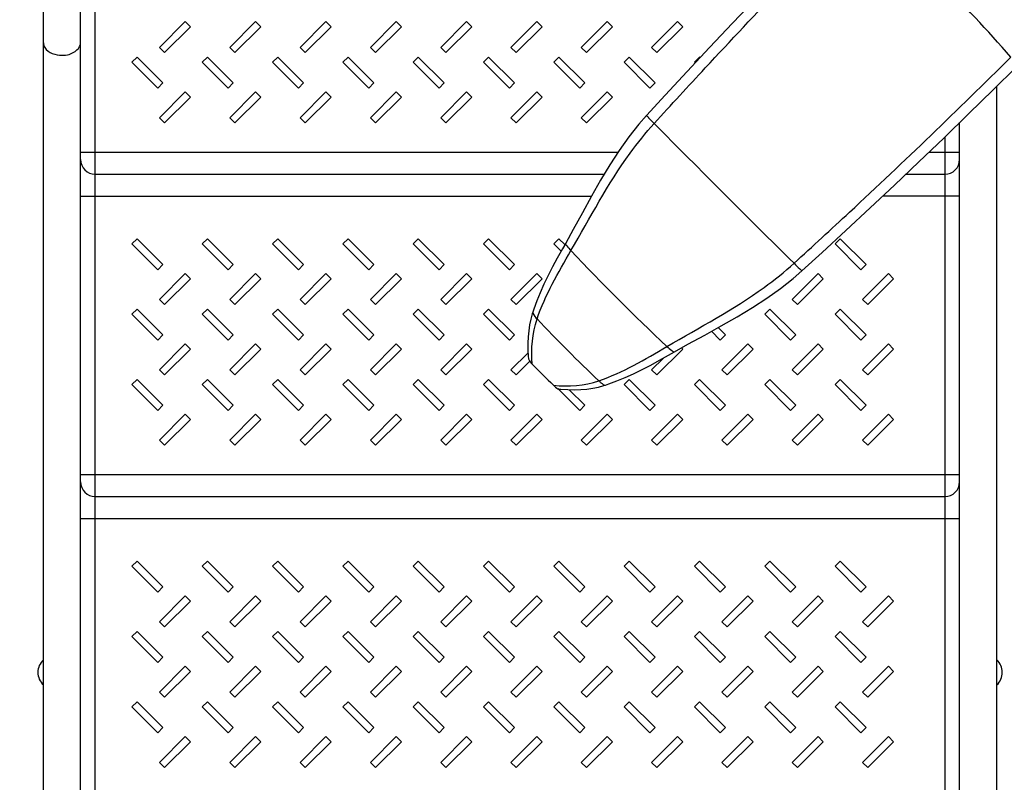
# Model space of a CAD drawing. Units: millimetres. Extents: x 0 to 16986, y 0 to 12014.
# Drawn here: x 8918 to 9590, y 3376 to 3896 of the extents above; entities that cross this region are included whole.
import ezdxf

# ---------------------------------------------------------------- set-up
doc = ezdxf.new("R2010")
doc.units = ezdxf.units.MM
doc.header["$LTSCALE"] = 934.214286
doc.layers.get('0').update_dxf_attribs({"linetype": 'CONTINUOUS'})
doc.layers.add('COMPONENTS', color=7, linetype='CONTINUOUS')
doc.styles.get("Standard").update_dxf_attribs({"font": 'txt', "width": 0.85})
doc.dimstyles.new('DIMSTYLE_1', dxfattribs={"dimtxt": 171.428571, "dimasz": 50, "dimexe": 1.5, "dimexo": 1, "dimgap": 3, "dimtad": 1, "dimtxsty": 'Standard', "dimblk": '_FILLED', "dimblk1": '_FILLED', "dimblk2": '_FILLED', "dimcen": 0.09, "dimazin": 2, "dimtp": 0.01, "dimtm": 0.01, "dimtfac": 1, "dimtofl": 0, "dimtmove": 0, "dimatfit": 3, "dimldrblk": '_FILLED', "dimfxl": 1, "dimtolj": 1, "dimarcsym": 0})

# ---------------------------------------------------------------- blocks, each defined once
blk = doc.blocks.new('_FILLED')
at = {"color": 0, "linetype": 'ByBlock'}
blk.add_solid([(0, 0), (-1, 0.214), (-1, -0.214)], dxfattribs=at)
blk = doc.blocks.new('*D1')
at = {"color": 2, "linetype": 'Continuous', "transparency": 16777216}
for p, q in [((7988.65, 8459.99), (15433.52, 8459.99)), ((15412.1, 8459.99), (15412.1, 5702.85)), ((15412.1, 2945.71), (15412.1, 5702.85)), ((9415.48, 2945.71), (15433.52, 2945.71))]:
    blk.add_line(p, q, dxfattribs=at)
at = {"color": 2, "linetype": 'Continuous', "transparency": 16777216, "xscale": 50, "yscale": 50, "zscale": 50}
for p, rotation in [((15412.1, 8459.99), 90), ((15412.1, 2945.71), 270)]:
    blk.add_blockref('_FILLED', p, dxfattribs=dict(at, rotation=rotation))
at = {"color": 2, "linetype": 'Continuous', "transparency": 16777216, "insert": (15197.81, 5753.93), "char_height": 171.429, "width": 582.8571, "attachment_point": 2, "rotation": 90, "line_spacing_factor": 0.9}
blk.add_mtext('5514', dxfattribs=at)
blk = doc.blocks.new('*D2')
at = {"color": 2, "linetype": 'Continuous', "transparency": 16777216}
for p, q in [((11819.37, 4546.65), (11819.37, 341.26)), ((6064.93, 4130.45), (6064.93, 341.26)), ((6064.93, 362.69), (8942.15, 362.69)), ((11819.37, 362.69), (8942.15, 362.69))]:
    blk.add_line(p, q, dxfattribs=at)
at = {"color": 2, "linetype": 'Continuous', "transparency": 16777216, "xscale": 50, "yscale": 50, "zscale": 50, "rotation": 180}
blk.add_blockref('_FILLED', (6064.93, 362.69), dxfattribs=at)
at = {"color": 2, "linetype": 'Continuous', "transparency": 16777216, "xscale": 50, "yscale": 50, "zscale": 50}
blk.add_blockref('_FILLED', (11819.37, 362.69), dxfattribs=at)
at = {"color": 2, "linetype": 'Continuous', "transparency": 16777216, "insert": (9084.34, 576.97), "char_height": 171.429, "width": 582.8571, "attachment_point": 2, "line_spacing_factor": 0.9}
blk.add_mtext('5754', dxfattribs=at)

msp = doc.modelspace()

# ---------------------------------------------------------------- linework, layer by layer
at = {"layer": 'COMPONENTS', "color": 250, "linetype": 'Continuous', "true_color": 0x3c3c3c}
for p, q in [((8969.871, 2910.712), (8969.871, 4060.712)), ((9031.335, 3894.921), (9013.658, 3877.243)), ((9034.871, 3891.386), (9031.335, 3894.921)), ((9079.335, 3894.921), (9061.658, 3877.243)), ((9082.871, 3891.386), (9079.335, 3894.921)), ((9127.335, 3894.921), (9109.658, 3877.243)), ((9130.871, 3891.386), (9127.335, 3894.921)), ((9175.335, 3894.921), (9157.658, 3877.243)), ((9178.871, 3891.386), (9175.335, 3894.921)), ((9223.335, 3894.921), (9205.658, 3877.243)), ((9226.871, 3891.386), (9223.335, 3894.921)), ((9271.335, 3894.921), (9253.658, 3877.243)), ((9274.871, 3891.386), (9271.335, 3894.921)), ((9319.335, 3894.921), (9301.658, 3877.243)), ((9322.871, 3891.386), (9319.335, 3894.921)), ((9367.335, 3894.921), (9349.658, 3877.243)), ((9370.871, 3891.386), (9367.335, 3894.921)), ((9017.193, 3873.708), (9034.871, 3891.386)), ((9065.193, 3873.708), (9082.871, 3891.386)), ((9113.193, 3873.708), (9130.871, 3891.386)), ((9161.193, 3873.708), (9178.871, 3891.386)), ((9209.193, 3873.708), (9226.871, 3891.386)), ((9257.193, 3873.708), (9274.871, 3891.386)), ((9305.193, 3873.708), (9322.871, 3891.386)), ((9353.193, 3873.708), (9370.871, 3891.386)), ((9013.658, 3877.243), (9017.193, 3873.708)), ((9061.658, 3877.243), (9065.193, 3873.708)), ((9109.658, 3877.243), (9113.193, 3873.708)), ((9157.658, 3877.243), (9161.193, 3873.708)), ((9205.658, 3877.243), (9209.193, 3873.708)), ((9253.658, 3877.243), (9257.193, 3873.708)), ((9301.658, 3877.243), (9305.193, 3873.708)), ((9349.658, 3877.243), (9353.193, 3873.708)), ((8998.407, 3870.708), (8994.871, 3867.172)), ((8994.871, 3867.172), (9012.549, 3849.495)), ((9016.084, 3853.03), (8998.407, 3870.708)), ((9046.407, 3870.708), (9042.871, 3867.172)), ((9042.871, 3867.172), (9060.549, 3849.495)), ((9064.084, 3853.03), (9046.407, 3870.708)), ((9094.407, 3870.708), (9090.871, 3867.172)), ((9090.871, 3867.172), (9108.549, 3849.495)), ((9112.084, 3853.03), (9094.407, 3870.708)), ((9142.407, 3870.708), (9138.871, 3867.172)), ((9138.871, 3867.172), (9156.549, 3849.495)), ((9160.084, 3853.03), (9142.407, 3870.708)), ((9190.407, 3870.708), (9186.871, 3867.172)), ((9186.871, 3867.172), (9204.549, 3849.495)), ((9208.084, 3853.03), (9190.407, 3870.708)), ((9238.407, 3870.708), (9234.871, 3867.172)), ((9234.871, 3867.172), (9252.549, 3849.495)), ((9256.084, 3853.03), (9238.407, 3870.708)), ((9286.407, 3870.708), (9282.871, 3867.172)), ((9282.871, 3867.172), (9300.549, 3849.495)), ((9304.084, 3853.03), (9286.407, 3870.708)), ((9334.407, 3870.708), (9330.871, 3867.172)), ((9330.871, 3867.172), (9348.549, 3849.495)), ((9352.084, 3853.03), (9334.407, 3870.708)), ((9382.407, 3870.708), (9378.871, 3867.172)), ((9378.871, 3867.172), (9379.328, 3866.716)), ((9382.738, 3870.377), (9382.407, 3870.708)), ((9012.549, 3849.495), (9016.084, 3853.03)), ((9060.549, 3849.495), (9064.084, 3853.03)), ((9108.549, 3849.495), (9112.084, 3853.03)), ((9156.549, 3849.495), (9160.084, 3853.03)), ((9204.549, 3849.495), (9208.084, 3853.03)), ((9252.549, 3849.495), (9256.084, 3853.03)), ((9300.549, 3849.495), (9304.084, 3853.03)), ((9348.549, 3849.495), (9352.084, 3853.03)), ((9031.335, 3846.921), (9013.658, 3829.243)), ((9034.871, 3843.386), (9031.335, 3846.921)), ((9079.335, 3846.921), (9061.658, 3829.243)), ((9082.871, 3843.386), (9079.335, 3846.921)), ((9127.335, 3846.921), (9109.658, 3829.243)), ((9130.871, 3843.386), (9127.335, 3846.921)), ((9175.335, 3846.921), (9157.658, 3829.243)), ((9178.871, 3843.386), (9175.335, 3846.921)), ((9223.335, 3846.921), (9205.658, 3829.243)), ((9226.871, 3843.386), (9223.335, 3846.921)), ((9271.335, 3846.921), (9253.658, 3829.243)), ((9274.871, 3843.386), (9271.335, 3846.921)), ((9319.335, 3846.921), (9301.658, 3829.243)), ((9322.871, 3843.386), (9319.335, 3846.921)), ((9017.193, 3825.708), (9034.871, 3843.386)), ((9065.193, 3825.708), (9082.871, 3843.386)), ((9113.193, 3825.708), (9130.871, 3843.386)), ((9161.193, 3825.708), (9178.871, 3843.386)), ((9209.193, 3825.708), (9226.871, 3843.386)), ((9257.193, 3825.708), (9274.871, 3843.386)), ((9305.193, 3825.708), (9322.871, 3843.386)), ((9013.658, 3829.243), (9017.193, 3825.708)), ((9061.658, 3829.243), (9065.193, 3825.708)), ((9109.658, 3829.243), (9113.193, 3825.708)), ((9157.658, 3829.243), (9161.193, 3825.708)), ((9205.658, 3829.243), (9209.193, 3825.708)), ((9253.658, 3829.243), (9257.193, 3825.708)), ((9301.658, 3829.243), (9305.193, 3825.708)), ((9549.871, 3816.253), (9549.871, 2910.712)), ((8959.871, 3805.712), (9326.772, 3805.712)), ((9538.882, 3805.712), (9559.871, 3805.712)), ((8969.871, 3790.712), (9317.32, 3790.712)), ((9523.141, 3790.712), (9549.871, 3790.712)), ((8959.871, 3775.712), (9308.63, 3775.712)), ((9559.871, 3775.712), (9507.255, 3775.712)), ((8998.407, 3746.709), (8994.871, 3743.173)), ((9016.084, 3729.031), (8998.407, 3746.709)), ((9046.407, 3746.709), (9042.871, 3743.173)), ((9064.084, 3729.031), (9046.407, 3746.709)), ((9094.407, 3746.709), (9090.871, 3743.173)), ((9112.084, 3729.031), (9094.407, 3746.709)), ((9142.407, 3746.709), (9138.871, 3743.173)), ((9160.084, 3729.031), (9142.407, 3746.709)), ((9190.407, 3746.709), (9186.871, 3743.173)), ((9208.084, 3729.031), (9190.407, 3746.709)), ((9238.407, 3746.709), (9234.871, 3743.173)), ((9256.084, 3729.031), (9238.407, 3746.709)), ((9286.407, 3746.709), (9282.871, 3743.173)), ((9290.407, 3742.709), (9286.407, 3746.709)), ((9478.407, 3746.709), (9474.871, 3743.173)), ((9496.084, 3729.031), (9478.407, 3746.709)), ((8994.871, 3743.173), (9012.549, 3725.496)), ((9042.871, 3743.173), (9060.549, 3725.496)), ((9090.871, 3743.173), (9108.549, 3725.496)), ((9138.871, 3743.173), (9156.549, 3725.496)), ((9186.871, 3743.173), (9204.549, 3725.496)), ((9234.871, 3743.173), (9252.549, 3725.496)), ((9282.871, 3743.173), (9287.864, 3738.181)), ((9474.871, 3743.173), (9492.549, 3725.496)), ((9012.549, 3725.496), (9016.084, 3729.031)), ((9060.549, 3725.496), (9064.084, 3729.031)), ((9108.549, 3725.496), (9112.084, 3729.031)), ((9156.549, 3725.496), (9160.084, 3729.031)), ((9204.549, 3725.496), (9208.084, 3729.031)), ((9252.549, 3725.496), (9256.084, 3729.031)), ((9492.549, 3725.496), (9496.084, 3729.031)), ((9031.335, 3722.922), (9013.658, 3705.244)), ((9017.193, 3701.709), (9034.871, 3719.387)), ((9034.871, 3719.387), (9031.335, 3722.922)), ((9079.335, 3722.922), (9061.658, 3705.244)), ((9065.193, 3701.709), (9082.871, 3719.387)), ((9082.871, 3719.387), (9079.335, 3722.922)), ((9127.335, 3722.922), (9109.658, 3705.244)), ((9113.193, 3701.709), (9130.871, 3719.387)), ((9130.871, 3719.387), (9127.335, 3722.922)), ((9175.335, 3722.922), (9157.658, 3705.244)), ((9161.193, 3701.709), (9178.871, 3719.387)), ((9178.871, 3719.387), (9175.335, 3722.922)), ((9223.335, 3722.922), (9205.658, 3705.244)), ((9209.193, 3701.709), (9226.871, 3719.387)), ((9226.871, 3719.387), (9223.335, 3722.922)), ((9271.335, 3722.922), (9253.658, 3705.244)), ((9257.193, 3701.709), (9274.871, 3719.387)), ((9274.871, 3719.387), (9271.335, 3722.922)), ((9463.335, 3722.922), (9445.658, 3705.244)), ((9449.193, 3701.709), (9466.871, 3719.387)), ((9466.871, 3719.387), (9463.335, 3722.922)), ((9511.335, 3722.922), (9493.658, 3705.244)), ((9497.193, 3701.709), (9514.871, 3719.387)), ((9514.871, 3719.387), (9511.335, 3722.922)), ((9013.658, 3705.244), (9017.193, 3701.709)), ((9061.658, 3705.244), (9065.193, 3701.709)), ((9109.658, 3705.244), (9113.193, 3701.709)), ((9157.658, 3705.244), (9161.193, 3701.709)), ((9205.658, 3705.244), (9209.193, 3701.709)), ((9253.658, 3705.244), (9257.193, 3701.709)), ((9445.658, 3705.244), (9449.193, 3701.709)), ((9493.658, 3705.244), (9497.193, 3701.709)), ((8998.407, 3698.709), (8994.871, 3695.173)), ((9016.084, 3681.031), (8998.407, 3698.709)), ((9046.407, 3698.709), (9042.871, 3695.173)), ((9064.084, 3681.031), (9046.407, 3698.709)), ((9094.407, 3698.709), (9090.871, 3695.173)), ((9112.084, 3681.031), (9094.407, 3698.709)), ((9142.407, 3698.709), (9138.871, 3695.173)), ((9160.084, 3681.031), (9142.407, 3698.709)), ((9190.407, 3698.709), (9186.871, 3695.173)), ((9208.084, 3681.031), (9190.407, 3698.709)), ((9238.407, 3698.709), (9234.871, 3695.173)), ((9256.084, 3681.031), (9238.407, 3698.709)), ((9430.407, 3698.709), (9426.871, 3695.173)), ((9448.084, 3681.031), (9430.407, 3698.709)), ((9478.407, 3698.709), (9474.871, 3695.173)), ((9496.084, 3681.031), (9478.407, 3698.709)), ((8994.871, 3695.173), (9012.549, 3677.496)), ((9042.871, 3695.173), (9060.549, 3677.496)), ((9090.871, 3695.173), (9108.549, 3677.496)), ((9138.871, 3695.173), (9156.549, 3677.496)), ((9186.871, 3695.173), (9204.549, 3677.496)), ((9234.871, 3695.173), (9252.549, 3677.496)), ((9426.871, 3695.173), (9444.549, 3677.496)), ((9474.871, 3695.173), (9492.549, 3677.496)), ((9390.514, 3683.53), (9396.549, 3677.496)), ((9400.084, 3681.031), (9395.07, 3686.046)), ((9012.549, 3677.496), (9016.084, 3681.031)), ((9060.549, 3677.496), (9064.084, 3681.031)), ((9108.549, 3677.496), (9112.084, 3681.031)), ((9156.549, 3677.496), (9160.084, 3681.031)), ((9204.549, 3677.496), (9208.084, 3681.031)), ((9252.549, 3677.496), (9256.084, 3681.031)), ((9396.549, 3677.496), (9400.084, 3681.031)), ((9444.549, 3677.496), (9448.084, 3681.031)), ((9492.549, 3677.496), (9496.084, 3681.031)), ((9031.335, 3674.922), (9013.658, 3657.244)), ((9017.193, 3653.709), (9034.871, 3671.387)), ((9034.871, 3671.387), (9031.335, 3674.922)), ((9079.335, 3674.922), (9061.658, 3657.244)), ((9065.193, 3653.709), (9082.871, 3671.387)), ((9082.871, 3671.387), (9079.335, 3674.922)), ((9127.335, 3674.922), (9109.658, 3657.244)), ((9113.193, 3653.709), (9130.871, 3671.387)), ((9130.871, 3671.387), (9127.335, 3674.922)), ((9175.335, 3674.922), (9157.658, 3657.244)), ((9161.193, 3653.709), (9178.871, 3671.387)), ((9178.871, 3671.387), (9175.335, 3674.922)), ((9223.335, 3674.922), (9205.658, 3657.244)), ((9209.193, 3653.709), (9226.871, 3671.387)), ((9226.871, 3671.387), (9223.335, 3674.922)), ((9353.193, 3653.709), (9370.871, 3671.387)), ((9370.871, 3671.387), (9370.029, 3672.228)), ((9415.335, 3674.922), (9397.658, 3657.244)), ((9401.193, 3653.709), (9418.871, 3671.387)), ((9418.871, 3671.387), (9415.335, 3674.922)), ((9463.335, 3674.922), (9445.658, 3657.244)), ((9449.193, 3653.709), (9466.871, 3671.387)), ((9466.871, 3671.387), (9463.335, 3674.922)), ((9511.335, 3674.922), (9493.658, 3657.244)), ((9497.193, 3653.709), (9514.871, 3671.387)), ((9514.871, 3671.387), (9511.335, 3674.922)), ((9265.348, 3668.935), (9253.658, 3657.244)), ((9357.693, 3665.279), (9349.658, 3657.244)), ((9013.658, 3657.244), (9017.193, 3653.709)), ((9061.658, 3657.244), (9065.193, 3653.709)), ((9109.658, 3657.244), (9113.193, 3653.709)), ((9157.658, 3657.244), (9161.193, 3653.709)), ((9205.658, 3657.244), (9209.193, 3653.709)), ((9253.658, 3657.244), (9257.193, 3653.709)), ((9257.193, 3653.709), (9266.385, 3662.901)), ((9349.658, 3657.244), (9353.193, 3653.709)), ((9397.658, 3657.244), (9401.193, 3653.709)), ((9445.658, 3657.244), (9449.193, 3653.709)), ((9493.658, 3657.244), (9497.193, 3653.709)), ((8998.407, 3650.709), (8994.871, 3647.173)), ((9016.084, 3633.031), (8998.407, 3650.709)), ((9046.407, 3650.709), (9042.871, 3647.173)), ((9064.084, 3633.031), (9046.407, 3650.709)), ((9094.407, 3650.709), (9090.871, 3647.173)), ((9112.084, 3633.031), (9094.407, 3650.709)), ((9142.407, 3650.709), (9138.871, 3647.173)), ((9160.084, 3633.031), (9142.407, 3650.709)), ((9190.407, 3650.709), (9186.871, 3647.173)), ((9208.084, 3633.031), (9190.407, 3650.709)), ((9238.407, 3650.709), (9234.871, 3647.173)), ((9256.084, 3633.031), (9238.407, 3650.709)), ((9334.407, 3650.709), (9330.871, 3647.173)), ((9352.084, 3633.031), (9334.407, 3650.709)), ((9382.407, 3650.709), (9378.871, 3647.173)), ((9400.084, 3633.031), (9382.407, 3650.709)), ((9430.407, 3650.709), (9426.871, 3647.173)), ((9448.084, 3633.031), (9430.407, 3650.709)), ((9478.407, 3650.709), (9474.871, 3647.173)), ((9496.084, 3633.031), (9478.407, 3650.709)), ((8994.871, 3647.173), (9012.549, 3629.496)), ((9042.871, 3647.173), (9060.549, 3629.496)), ((9090.871, 3647.173), (9108.549, 3629.496)), ((9138.871, 3647.173), (9156.549, 3629.496)), ((9186.871, 3647.173), (9204.549, 3629.496)), ((9234.871, 3647.173), (9252.549, 3629.496)), ((9285.656, 3644.388), (9300.549, 3629.496)), ((9304.084, 3633.031), (9293.435, 3643.681)), ((9330.871, 3647.173), (9348.549, 3629.496)), ((9378.871, 3647.173), (9396.549, 3629.496)), ((9426.871, 3647.173), (9444.549, 3629.496)), ((9474.871, 3647.173), (9492.549, 3629.496)), ((9012.549, 3629.496), (9016.084, 3633.031)), ((9060.549, 3629.496), (9064.084, 3633.031)), ((9108.549, 3629.496), (9112.084, 3633.031)), ((9156.549, 3629.496), (9160.084, 3633.031)), ((9204.549, 3629.496), (9208.084, 3633.031)), ((9252.549, 3629.496), (9256.084, 3633.031)), ((9300.549, 3629.496), (9304.084, 3633.031)), ((9348.549, 3629.496), (9352.084, 3633.031)), ((9396.549, 3629.496), (9400.084, 3633.031)), ((9444.549, 3629.496), (9448.084, 3633.031)), ((9492.549, 3629.496), (9496.084, 3633.031)), ((9031.335, 3626.922), (9013.658, 3609.244)), ((9017.193, 3605.709), (9034.871, 3623.387)), ((9034.871, 3623.387), (9031.335, 3626.922)), ((9079.335, 3626.922), (9061.658, 3609.244)), ((9065.193, 3605.709), (9082.871, 3623.387)), ((9082.871, 3623.387), (9079.335, 3626.922)), ((9127.335, 3626.922), (9109.658, 3609.244)), ((9113.193, 3605.709), (9130.871, 3623.387)), ((9130.871, 3623.387), (9127.335, 3626.922)), ((9175.335, 3626.922), (9157.658, 3609.244)), ((9161.193, 3605.709), (9178.871, 3623.387)), ((9178.871, 3623.387), (9175.335, 3626.922)), ((9223.335, 3626.922), (9205.658, 3609.244)), ((9209.193, 3605.709), (9226.871, 3623.387)), ((9226.871, 3623.387), (9223.335, 3626.922)), ((9271.335, 3626.922), (9253.658, 3609.244)), ((9257.193, 3605.709), (9274.871, 3623.387)), ((9274.871, 3623.387), (9271.335, 3626.922)), ((9319.335, 3626.922), (9301.658, 3609.244)), ((9305.193, 3605.709), (9322.871, 3623.387)), ((9322.871, 3623.387), (9319.335, 3626.922)), ((9367.335, 3626.922), (9349.658, 3609.244)), ((9353.193, 3605.709), (9370.871, 3623.387)), ((9370.871, 3623.387), (9367.335, 3626.922)), ((9415.335, 3626.922), (9397.658, 3609.244)), ((9401.193, 3605.709), (9418.871, 3623.387)), ((9418.871, 3623.387), (9415.335, 3626.922)), ((9463.335, 3626.922), (9445.658, 3609.244)), ((9449.193, 3605.709), (9466.871, 3623.387)), ((9466.871, 3623.387), (9463.335, 3626.922)), ((9511.335, 3626.922), (9493.658, 3609.244)), ((9497.193, 3605.709), (9514.871, 3623.387)), ((9514.871, 3623.387), (9511.335, 3626.922)), ((9013.658, 3609.244), (9017.193, 3605.709)), ((9061.658, 3609.244), (9065.193, 3605.709)), ((9109.658, 3609.244), (9113.193, 3605.709)), ((9157.658, 3609.244), (9161.193, 3605.709)), ((9205.658, 3609.244), (9209.193, 3605.709)), ((9253.658, 3609.244), (9257.193, 3605.709)), ((9301.658, 3609.244), (9305.193, 3605.709)), ((9349.658, 3609.244), (9353.193, 3605.709)), ((9397.658, 3609.244), (9401.193, 3605.709)), ((9445.658, 3609.244), (9449.193, 3605.709)), ((9493.658, 3609.244), (9497.193, 3605.709)), ((8959.871, 3585.712), (9559.871, 3585.712)), ((8969.871, 3570.712), (9549.871, 3570.712)), ((8959.871, 3555.712), (9559.871, 3555.712)), ((8998.407, 3526.71), (8994.871, 3523.174)), ((8994.871, 3523.174), (9012.549, 3505.497)), ((9016.084, 3509.032), (8998.407, 3526.71)), ((9046.407, 3526.71), (9042.871, 3523.174)), ((9042.871, 3523.174), (9060.549, 3505.497)), ((9064.084, 3509.032), (9046.407, 3526.71)), ((9094.407, 3526.71), (9090.871, 3523.174)), ((9090.871, 3523.174), (9108.549, 3505.497)), ((9112.084, 3509.032), (9094.407, 3526.71)), ((9142.407, 3526.71), (9138.871, 3523.174)), ((9138.871, 3523.174), (9156.549, 3505.497)), ((9160.084, 3509.032), (9142.407, 3526.71)), ((9190.407, 3526.71), (9186.871, 3523.174)), ((9186.871, 3523.174), (9204.549, 3505.497)), ((9208.084, 3509.032), (9190.407, 3526.71)), ((9238.407, 3526.71), (9234.871, 3523.174)), ((9234.871, 3523.174), (9252.549, 3505.497)), ((9256.084, 3509.032), (9238.407, 3526.71)), ((9286.407, 3526.71), (9282.871, 3523.174)), ((9282.871, 3523.174), (9300.549, 3505.497)), ((9304.084, 3509.032), (9286.407, 3526.71)), ((9334.407, 3526.71), (9330.871, 3523.174)), ((9330.871, 3523.174), (9348.549, 3505.497)), ((9352.084, 3509.032), (9334.407, 3526.71)), ((9382.407, 3526.71), (9378.871, 3523.174)), ((9378.871, 3523.174), (9396.549, 3505.497)), ((9400.084, 3509.032), (9382.407, 3526.71)), ((9430.407, 3526.71), (9426.871, 3523.174)), ((9426.871, 3523.174), (9444.549, 3505.497)), ((9448.084, 3509.032), (9430.407, 3526.71)), ((9478.407, 3526.71), (9474.871, 3523.174)), ((9474.871, 3523.174), (9492.549, 3505.497)), ((9496.084, 3509.032), (9478.407, 3526.71)), ((9012.549, 3505.497), (9016.084, 3509.032)), ((9060.549, 3505.497), (9064.084, 3509.032)), ((9108.549, 3505.497), (9112.084, 3509.032)), ((9156.549, 3505.497), (9160.084, 3509.032)), ((9204.549, 3505.497), (9208.084, 3509.032)), ((9252.549, 3505.497), (9256.084, 3509.032)), ((9300.549, 3505.497), (9304.084, 3509.032)), ((9348.549, 3505.497), (9352.084, 3509.032)), ((9396.549, 3505.497), (9400.084, 3509.032)), ((9444.549, 3505.497), (9448.084, 3509.032)), ((9492.549, 3505.497), (9496.084, 3509.032)), ((9031.335, 3502.923), (9013.658, 3485.245)), ((9034.871, 3499.388), (9031.335, 3502.923)), ((9079.335, 3502.923), (9061.658, 3485.245)), ((9082.871, 3499.388), (9079.335, 3502.923)), ((9127.335, 3502.923), (9109.658, 3485.245)), ((9130.871, 3499.388), (9127.335, 3502.923)), ((9175.335, 3502.923), (9157.658, 3485.245)), ((9178.871, 3499.388), (9175.335, 3502.923)), ((9223.335, 3502.923), (9205.658, 3485.245)), ((9226.871, 3499.388), (9223.335, 3502.923)), ((9271.335, 3502.923), (9253.658, 3485.245)), ((9274.871, 3499.388), (9271.335, 3502.923)), ((9319.335, 3502.923), (9301.658, 3485.245)), ((9322.871, 3499.388), (9319.335, 3502.923)), ((9367.335, 3502.923), (9349.658, 3485.245)), ((9370.871, 3499.388), (9367.335, 3502.923)), ((9415.335, 3502.923), (9397.658, 3485.245)), ((9418.871, 3499.388), (9415.335, 3502.923)), ((9463.335, 3502.923), (9445.658, 3485.245)), ((9466.871, 3499.388), (9463.335, 3502.923)), ((9511.335, 3502.923), (9493.658, 3485.245)), ((9514.871, 3499.388), (9511.335, 3502.923)), ((9017.193, 3481.71), (9034.871, 3499.388)), ((9065.193, 3481.71), (9082.871, 3499.388)), ((9113.193, 3481.71), (9130.871, 3499.388)), ((9161.193, 3481.71), (9178.871, 3499.388)), ((9209.193, 3481.71), (9226.871, 3499.388)), ((9257.193, 3481.71), (9274.871, 3499.388)), ((9305.193, 3481.71), (9322.871, 3499.388)), ((9353.193, 3481.71), (9370.871, 3499.388)), ((9401.193, 3481.71), (9418.871, 3499.388)), ((9449.193, 3481.71), (9466.871, 3499.388)), ((9497.193, 3481.71), (9514.871, 3499.388)), ((9013.658, 3485.245), (9017.193, 3481.71)), ((9061.658, 3485.245), (9065.193, 3481.71)), ((9109.658, 3485.245), (9113.193, 3481.71)), ((9157.658, 3485.245), (9161.193, 3481.71)), ((9205.658, 3485.245), (9209.193, 3481.71)), ((9253.658, 3485.245), (9257.193, 3481.71)), ((9301.658, 3485.245), (9305.193, 3481.71)), ((9349.658, 3485.245), (9353.193, 3481.71)), ((9397.658, 3485.245), (9401.193, 3481.71)), ((9445.658, 3485.245), (9449.193, 3481.71)), ((9493.658, 3485.245), (9497.193, 3481.71)), ((8998.407, 3478.71), (8994.871, 3475.174)), ((8994.871, 3475.174), (9012.549, 3457.497)), ((9016.084, 3461.032), (8998.407, 3478.71)), ((9046.407, 3478.71), (9042.871, 3475.174)), ((9042.871, 3475.174), (9060.549, 3457.497)), ((9064.084, 3461.032), (9046.407, 3478.71)), ((9094.407, 3478.71), (9090.871, 3475.174)), ((9090.871, 3475.174), (9108.549, 3457.497)), ((9112.084, 3461.032), (9094.407, 3478.71)), ((9142.407, 3478.71), (9138.871, 3475.174)), ((9138.871, 3475.174), (9156.549, 3457.497)), ((9160.084, 3461.032), (9142.407, 3478.71)), ((9190.407, 3478.71), (9186.871, 3475.174)), ((9186.871, 3475.174), (9204.549, 3457.497)), ((9208.084, 3461.032), (9190.407, 3478.71)), ((9238.407, 3478.71), (9234.871, 3475.174)), ((9234.871, 3475.174), (9252.549, 3457.497)), ((9256.084, 3461.032), (9238.407, 3478.71)), ((9286.407, 3478.71), (9282.871, 3475.174)), ((9282.871, 3475.174), (9300.549, 3457.497)), ((9304.084, 3461.032), (9286.407, 3478.71)), ((9334.407, 3478.71), (9330.871, 3475.174)), ((9330.871, 3475.174), (9348.549, 3457.497)), ((9352.084, 3461.032), (9334.407, 3478.71)), ((9382.407, 3478.71), (9378.871, 3475.174)), ((9378.871, 3475.174), (9396.549, 3457.497)), ((9400.084, 3461.032), (9382.407, 3478.71)), ((9430.407, 3478.71), (9426.871, 3475.174)), ((9426.871, 3475.174), (9444.549, 3457.497)), ((9448.084, 3461.032), (9430.407, 3478.71)), ((9478.407, 3478.71), (9474.871, 3475.174)), ((9474.871, 3475.174), (9492.549, 3457.497)), ((9496.084, 3461.032), (9478.407, 3478.71)), ((9012.549, 3457.497), (9016.084, 3461.032)), ((9031.335, 3454.923), (9013.658, 3437.245)), ((9034.871, 3451.388), (9031.335, 3454.923)), ((9060.549, 3457.497), (9064.084, 3461.032)), ((9079.335, 3454.923), (9061.658, 3437.245)), ((9082.871, 3451.388), (9079.335, 3454.923)), ((9108.549, 3457.497), (9112.084, 3461.032)), ((9127.335, 3454.923), (9109.658, 3437.245)), ((9130.871, 3451.388), (9127.335, 3454.923)), ((9156.549, 3457.497), (9160.084, 3461.032)), ((9175.335, 3454.923), (9157.658, 3437.245)), ((9178.871, 3451.388), (9175.335, 3454.923)), ((9204.549, 3457.497), (9208.084, 3461.032)), ((9223.335, 3454.923), (9205.658, 3437.245)), ((9226.871, 3451.388), (9223.335, 3454.923)), ((9252.549, 3457.497), (9256.084, 3461.032)), ((9271.335, 3454.923), (9253.658, 3437.245)), ((9274.871, 3451.388), (9271.335, 3454.923)), ((9300.549, 3457.497), (9304.084, 3461.032)), ((9319.335, 3454.923), (9301.658, 3437.245)), ((9322.871, 3451.388), (9319.335, 3454.923)), ((9348.549, 3457.497), (9352.084, 3461.032)), ((9367.335, 3454.923), (9349.658, 3437.245)), ((9370.871, 3451.388), (9367.335, 3454.923)), ((9396.549, 3457.497), (9400.084, 3461.032)), ((9415.335, 3454.923), (9397.658, 3437.245)), ((9418.871, 3451.388), (9415.335, 3454.923)), ((9444.549, 3457.497), (9448.084, 3461.032)), ((9463.335, 3454.923), (9445.658, 3437.245)), ((9466.871, 3451.388), (9463.335, 3454.923)), ((9492.549, 3457.497), (9496.084, 3461.032)), ((9511.335, 3454.923), (9493.658, 3437.245)), ((9514.871, 3451.388), (9511.335, 3454.923)), ((9017.193, 3433.71), (9034.871, 3451.388)), ((9065.193, 3433.71), (9082.871, 3451.388)), ((9113.193, 3433.71), (9130.871, 3451.388)), ((9161.193, 3433.71), (9178.871, 3451.388)), ((9209.193, 3433.71), (9226.871, 3451.388)), ((9257.193, 3433.71), (9274.871, 3451.388)), ((9305.193, 3433.71), (9322.871, 3451.388)), ((9353.193, 3433.71), (9370.871, 3451.388)), ((9401.193, 3433.71), (9418.871, 3451.388)), ((9449.193, 3433.71), (9466.871, 3451.388)), ((9497.193, 3433.71), (9514.871, 3451.388)), ((9013.658, 3437.245), (9017.193, 3433.71)), ((9061.658, 3437.245), (9065.193, 3433.71)), ((9109.658, 3437.245), (9113.193, 3433.71)), ((9157.658, 3437.245), (9161.193, 3433.71)), ((9205.658, 3437.245), (9209.193, 3433.71)), ((9253.658, 3437.245), (9257.193, 3433.71)), ((9301.658, 3437.245), (9305.193, 3433.71)), ((9349.658, 3437.245), (9353.193, 3433.71)), ((9397.658, 3437.245), (9401.193, 3433.71)), ((9445.658, 3437.245), (9449.193, 3433.71)), ((9493.658, 3437.245), (9497.193, 3433.71)), ((8998.407, 3430.71), (8994.871, 3427.174)), ((9016.084, 3413.032), (8998.407, 3430.71)), ((9046.407, 3430.71), (9042.871, 3427.174)), ((9064.084, 3413.032), (9046.407, 3430.71)), ((9094.407, 3430.71), (9090.871, 3427.174)), ((9112.084, 3413.032), (9094.407, 3430.71)), ((9142.407, 3430.71), (9138.871, 3427.174)), ((9160.084, 3413.032), (9142.407, 3430.71)), ((9190.407, 3430.71), (9186.871, 3427.174)), ((9208.084, 3413.032), (9190.407, 3430.71)), ((9238.407, 3430.71), (9234.871, 3427.174)), ((9256.084, 3413.032), (9238.407, 3430.71)), ((9286.407, 3430.71), (9282.871, 3427.174)), ((9304.084, 3413.032), (9286.407, 3430.71)), ((9334.407, 3430.71), (9330.871, 3427.174)), ((9352.084, 3413.032), (9334.407, 3430.71)), ((9382.407, 3430.71), (9378.871, 3427.174)), ((9400.084, 3413.032), (9382.407, 3430.71)), ((9430.407, 3430.71), (9426.871, 3427.174)), ((9448.084, 3413.032), (9430.407, 3430.71)), ((9478.407, 3430.71), (9474.871, 3427.174)), ((9496.084, 3413.032), (9478.407, 3430.71)), ((8994.871, 3427.174), (9012.549, 3409.497)), ((9042.871, 3427.174), (9060.549, 3409.497)), ((9090.871, 3427.174), (9108.549, 3409.497)), ((9138.871, 3427.174), (9156.549, 3409.497)), ((9186.871, 3427.174), (9204.549, 3409.497)), ((9234.871, 3427.174), (9252.549, 3409.497)), ((9282.871, 3427.174), (9300.549, 3409.497)), ((9330.871, 3427.174), (9348.549, 3409.497)), ((9378.871, 3427.174), (9396.549, 3409.497)), ((9426.871, 3427.174), (9444.549, 3409.497)), ((9474.871, 3427.174), (9492.549, 3409.497)), ((9012.549, 3409.497), (9016.084, 3413.032)), ((9060.549, 3409.497), (9064.084, 3413.032)), ((9108.549, 3409.497), (9112.084, 3413.032)), ((9156.549, 3409.497), (9160.084, 3413.032)), ((9204.549, 3409.497), (9208.084, 3413.032)), ((9252.549, 3409.497), (9256.084, 3413.032)), ((9300.549, 3409.497), (9304.084, 3413.032)), ((9348.549, 3409.497), (9352.084, 3413.032)), ((9396.549, 3409.497), (9400.084, 3413.032)), ((9444.549, 3409.497), (9448.084, 3413.032)), ((9492.549, 3409.497), (9496.084, 3413.032)), ((9031.335, 3406.923), (9013.658, 3389.245)), ((9017.193, 3385.71), (9034.871, 3403.388)), ((9034.871, 3403.388), (9031.335, 3406.923)), ((9079.335, 3406.923), (9061.658, 3389.245)), ((9065.193, 3385.71), (9082.871, 3403.388)), ((9082.871, 3403.388), (9079.335, 3406.923)), ((9127.335, 3406.923), (9109.658, 3389.245)), ((9113.193, 3385.71), (9130.871, 3403.388)), ((9130.871, 3403.388), (9127.335, 3406.923)), ((9175.335, 3406.923), (9157.658, 3389.245)), ((9161.193, 3385.71), (9178.871, 3403.388)), ((9178.871, 3403.388), (9175.335, 3406.923)), ((9223.335, 3406.923), (9205.658, 3389.245)), ((9209.193, 3385.71), (9226.871, 3403.388)), ((9226.871, 3403.388), (9223.335, 3406.923)), ((9271.335, 3406.923), (9253.658, 3389.245)), ((9257.193, 3385.71), (9274.871, 3403.388)), ((9274.871, 3403.388), (9271.335, 3406.923)), ((9319.335, 3406.923), (9301.658, 3389.245)), ((9305.193, 3385.71), (9322.871, 3403.388)), ((9322.871, 3403.388), (9319.335, 3406.923)), ((9367.335, 3406.923), (9349.658, 3389.245)), ((9353.193, 3385.71), (9370.871, 3403.388)), ((9370.871, 3403.388), (9367.335, 3406.923)), ((9415.335, 3406.923), (9397.658, 3389.245)), ((9401.193, 3385.71), (9418.871, 3403.388)), ((9418.871, 3403.388), (9415.335, 3406.923)), ((9463.335, 3406.923), (9445.658, 3389.245)), ((9449.193, 3385.71), (9466.871, 3403.388)), ((9466.871, 3403.388), (9463.335, 3406.923)), ((9511.335, 3406.923), (9493.658, 3389.245)), ((9497.193, 3385.71), (9514.871, 3403.388)), ((9514.871, 3403.388), (9511.335, 3406.923)), ((9013.658, 3389.245), (9017.193, 3385.71)), ((9061.658, 3389.245), (9065.193, 3385.71)), ((9109.658, 3389.245), (9113.193, 3385.71)), ((9157.658, 3389.245), (9161.193, 3385.71)), ((9205.658, 3389.245), (9209.193, 3385.71)), ((9253.658, 3389.245), (9257.193, 3385.71)), ((9301.658, 3389.245), (9305.193, 3385.71)), ((9349.658, 3389.245), (9353.193, 3385.71)), ((9397.658, 3389.245), (9401.193, 3385.71)), ((9445.658, 3389.245), (9449.193, 3385.71)), ((9493.658, 3389.245), (9497.193, 3385.71))]:
    msp.add_line(p, q, dxfattribs=at)
at = {"layer": 'COMPONENTS', "color": 118, "linetype": 'Continuous', "true_color": 0x00592c}
for p, q in [((8934.471, 3010.712), (8934.471, 4047.712)), ((8959.871, 3010.712), (8959.871, 4047.712)), ((9585.271, 3010.712), (9585.271, 3850.789)), ((9559.871, 3010.712), (9559.871, 3825.942))]:
    msp.add_line(p, q, dxfattribs=at)
at = {"layer": 'COMPONENTS', "color": 114, "linetype": 'Continuous', "true_color": 0x00965f}
for p, q in [((9296.091, 3752.907), (9291.016, 3743.789)), ((9361.206, 3667.262), (9365.251, 3669.558)), ((9318.251, 3646.865), (9318.253, 3646.866))]:
    msp.add_line(p, q, dxfattribs=at)
for points in [[(9485.112, 3976.793), (9470.047, 3961.591), (9453.334, 3944.536), (9436.907, 3927.58), (9420.722, 3910.695), (9404.789, 3893.902), (9389.166, 3877.278), (9373.865, 3860.851), (9358.856, 3844.603), (9346.248, 3830.855)], [(9452.314, 3724.789), (9466.062, 3737.397), (9482.31, 3752.406), (9498.737, 3767.707), (9515.361, 3783.33), (9532.154, 3799.263), (9549.039, 3815.448), (9565.995, 3831.875), (9583.051, 3848.588), (9598.253, 3863.653)], [(9346.248, 3830.855), (9341.023, 3824.878), (9334.17, 3816.209), (9327.556, 3806.918), (9321.135, 3797.039), (9314.854, 3786.624), (9308.648, 3775.745), (9302.43, 3764.479), (9296.091, 3752.907)], [(9291.016, 3743.789), (9288.727, 3739.73), (9285.26, 3733.508), (9282.001, 3727.473), (9278.947, 3721.527), (9276.123, 3715.644), (9273.574, 3709.88), (9271.307, 3704.253), (9269.298, 3698.729), (9268.562, 3696.542)], [(9365.251, 3669.558), (9374.358, 3674.647), (9385.924, 3680.995), (9397.189, 3687.216), (9408.07, 3693.42), (9418.487, 3699.695), (9428.37, 3706.108), (9437.665, 3712.717), (9446.337, 3719.566), (9452.314, 3724.789)], [(9268.561, 3696.54), (9268.199, 3695.401), (9267.198, 3691.738), (9266.395, 3687.905), (9265.793, 3683.887), (9265.399, 3679.693), (9265.218, 3675.357), (9265.247, 3670.895), (9265.485, 3666.295), (9265.586, 3665.012)], [(9318.253, 3646.866), (9320.411, 3647.602), (9325.918, 3649.633), (9331.521, 3651.929), (9337.257, 3654.515), (9343.109, 3657.381), (9349.018, 3660.475), (9355.014, 3663.768), (9361.206, 3667.262)], [(9286.454, 3644.129), (9287.741, 3644.008), (9292.374, 3643.701), (9296.871, 3643.613), (9301.243, 3643.747), (9305.473, 3644.106), (9309.525, 3644.686), (9313.387, 3645.481), (9317.076, 3646.488), (9318.251, 3646.865)]]:
    msp.add_lwpolyline(points, dxfattribs=at)
for centre, radius, start, end in [((8828.236, 3206.777), 1014.052, 40.889227, 49.110773), ((17663.467, 12042.008), 11687.734, 224.6690987, 225.3309013), ((10461.881, 4840.422), 1605.177, 223.34674, 226.65326), ((10086.882, 4465.423), 1123.94, 223.486826, 226.531173), ((9966.464, 4345.005), 977.404, 224.402292, 225.597708)]:
    msp.add_arc(centre, radius, start, end, dxfattribs=at)
at = {"layer": 'COMPONENTS', "color": 250, "linetype": 'Continuous', "true_color": 0x3c3c3c}
for centre, start, end in [((8969.871, 3800.712), 180, 270), ((9549.871, 3800.712), 270, 360), ((8969.871, 3580.712), 180, 270), ((9549.871, 3580.712), 270, 360)]:
    msp.add_arc(centre, 10, start, end, dxfattribs=at)
at = {"layer": 'COMPONENTS', "color": 254, "linetype": 'Continuous', "true_color": 0xe3e3e3}
for centre, start, end in [((8942.291, 3450.712), 132.467706, 227.532294), ((9577.451, 3450.712), 312.467706, 47.532294)]:
    msp.add_arc(centre, 11.589, start, end, dxfattribs=at)
at = {"layer": 'COMPONENTS', "color": 114, "linetype": 'Continuous', "true_color": 0x00965f}
for points, knots in [([(9351.399, 3825.399), (9362.983, 3838.093), (9409.07, 3888.162), (9456.128, 3937.346), (9492.033, 3973.376)], [0, 0, 0, 0, 0.2525332, 1, 1, 1, 1]), ([(9446.858, 3729.94), (9459.552, 3741.524), (9509.621, 3787.611), (9558.805, 3834.669), (9594.835, 3870.574)], [0, 0, 0, 0, 0.2525332, 1, 1, 1, 1]), ([(9294.575, 3738.609), (9307.591, 3761), (9323.869, 3791.765), (9345.509, 3818.945), (9351.399, 3825.399)], [0, 0, 0, 0, 0.7477402, 1, 1, 1, 1]), ([(9346.248, 3830.855), (9346.125, 3830.72), (9347.09, 3830.131), (9348.096, 3828.383), (9350.133, 3826.679), (9351.399, 3825.399)], [0, 0, 0, 0, 0.0730402, 0.2805891, 1, 1, 1, 1]), ([(9291.017, 3743.788), (9290.697, 3743.202), (9292.585, 3741.11), (9293.583, 3739.661), (9294.575, 3738.609)], [0, 0, 0, 0, 0.3158716, 1, 1, 1, 1]), ([(9360.068, 3673.116), (9382.432, 3686.179), (9413.211, 3702.425), (9440.404, 3724.05), (9446.858, 3729.94)], [0, 0, 0, 0, 0.747741, 1, 1, 1, 1]), ([(9446.858, 3729.94), (9448.138, 3728.674), (9449.842, 3726.637), (9451.59, 3725.631), (9452.179, 3724.666), (9452.314, 3724.789)], [0, 0, 0, 0, 0.7194109, 0.9269598, 1, 1, 1, 1]), ([(9268.561, 3696.541), (9268.485, 3696.316), (9269.019, 3694.411), (9270.328, 3693.099), (9271.427, 3691.941)], [0, 0, 0, 0, 0.1294134, 1, 1, 1, 1]), ([(9360.068, 3673.116), (9361.12, 3672.123), (9362.568, 3671.127), (9364.663, 3669.237), (9365.247, 3669.559)], [0, 0, 0, 0, 0.6842347, 1, 1, 1, 1]), ([(9265.591, 3665.008), (9265.613, 3664.753), (9266.175, 3663.258), (9267.246, 3662.059), (9268.163, 3661.123)], [0, 0, 0, 0, 0.1634056, 1, 1, 1, 1]), ([(9282.582, 3646.704), (9283.514, 3645.792), (9284.709, 3644.726), (9286.194, 3644.16), (9286.45, 3644.134)], [0, 0, 0, 0, 0.8353721, 1, 1, 1, 1]), ([(9313.656, 3649.725), (9314.118, 3649.287), (9315.452, 3648.248), (9317.134, 3646.485), (9318.251, 3646.865)], [0, 0, 0, 0, 0.3504774, 1, 1, 1, 1])]:
    msp.add_open_spline(points, degree=3, knots=knots, dxfattribs=at)
at = {"layer": 'COMPONENTS', "color": 118, "linetype": 'Continuous', "true_color": 0x00592c}
for points, knots in [([(8934.472, 3880.449), (8934.472, 3879.313), (8936.278, 3873.856), (8942.883, 3871.907), (8947.171, 3871.907)], [0, 0, 0, 0, 0.209492, 1, 1, 1, 1]), ([(8947.171, 3871.907), (8948.805, 3871.907), (8953.961, 3872.374), (8959.87, 3876.741), (8959.87, 3880.449)], [0, 0, 0, 0, 0.3058506, 1, 1, 1, 1])]:
    msp.add_open_spline(points, degree=3, knots=knots, dxfattribs=at)
at = {"layer": 'COMPONENTS', "color": 114, "linetype": 'Continuous', "true_color": 0x00965f}
for points in [[(9271.427, 3691.941), (9277.081, 3708.36), (9285.848, 3723.597), (9294.575, 3738.609)], [(9268.163, 3661.123), (9267.371, 3671.423), (9268.063, 3682.174), (9271.427, 3691.941)], [(9313.656, 3649.725), (9330.016, 3655.426), (9345.109, 3664.378), (9360.068, 3673.116)], [(9282.582, 3646.704), (9292.945, 3645.741), (9303.829, 3646.3), (9313.656, 3649.725)]]:
    msp.add_open_spline(points, degree=3, dxfattribs=at)

# ---------------------------------------------------------------- dimensions: what is measured, and where the dimension line sits
at = {"color": 2, "linetype": 'Continuous'}
dim = msp.add_linear_dim(base=(15412.096, 8459.988), p1=(9414.479, 2945.712), p2=(7987.649, 8459.988), angle=90, dimstyle='DIMSTYLE_1', dxfattribs=at)
dim.commit()
dim.dimension.update_dxf_attribs({"geometry": '*D1', "text_midpoint": (15412.096, 5758.487), "dimtype": 160})
dim = msp.add_linear_dim(base=(11819.374, 362.685), p1=(6064.935, 4131.451), p2=(11819.374, 4547.654), dimstyle='DIMSTYLE_1', dxfattribs=at)
dim.commit()
dim.dimension.update_dxf_attribs({"geometry": '*D2', "text_midpoint": (9088.896, 362.685), "dimtype": 160})

doc.saveas('drawing.dxf')
